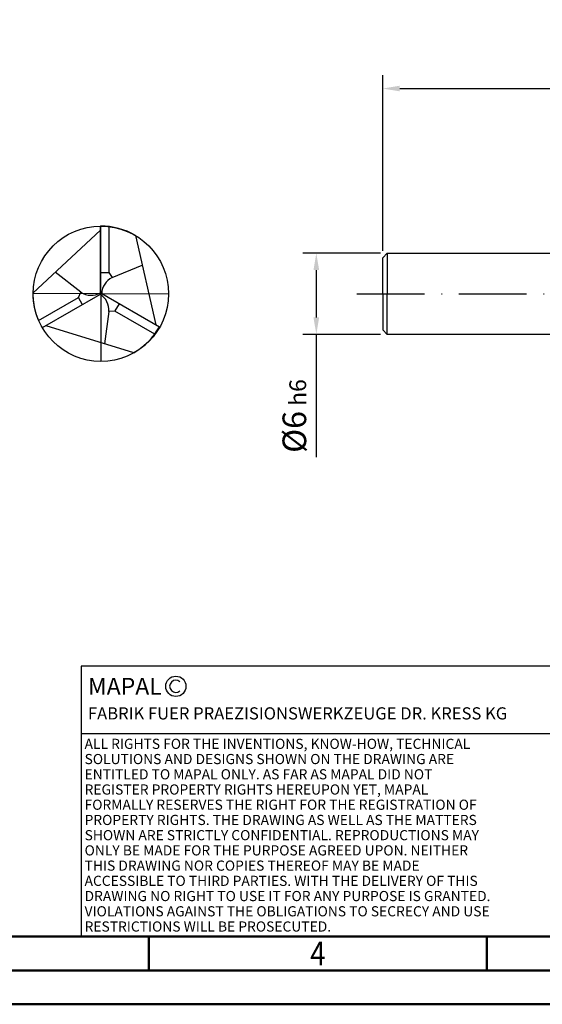
# Model space of a CAD drawing. Units: millimetres. Extents: x 0 to 420, y -1 to 297.
# Drawn here: x 141 to 218, y 0 to 146 of the extents above; entities that cross this region are included whole.
import ezdxf
from ezdxf.enums import TextEntityAlignment as Align

# ---------------------------------------------------------------- set-up
doc = ezdxf.new("R2010")
doc.units = ezdxf.units.MM
doc.linetypes.add('Continuous2', pattern=[0])
doc.linetypes.add('GEN7', pattern=[15, 10, -2.5, 0, -2.5])
doc.layers.get('0').update_dxf_attribs({"linetype": 'CONTINUOUS'})
doc.layers.get('DEFPOINTS').update_dxf_attribs({"linetype": 'CONTINUOUS'})
for name, color, linetype in [('AM_0', 7, 'CONTINUOUS'), ('AM_4', 3, 'CONTINUOUS'), ('AM_5', 3, 'CONTINUOUS'), ('AM_6', 2, 'CONTINUOUS'), ('AM_7', 4, 'GEN7')]:
    doc.layers.add(name, color=color, linetype=linetype)
doc.layers.add('AM_BOR', color=7, linetype='CONTINUOUS', lineweight=50)
doc.styles.get("Standard").update_dxf_attribs({"font": 'ISOCP.SHX'})
doc.dimstyles.get("Standard").update_dxf_attribs({"dimtxt": 3.5, "dimasz": 2.5, "dimexe": 2, "dimexo": 1, "dimgap": 1.5, "dimtad": 1, "dimdsep": 46, "dimtxsty": 'STANDARD', "dimcen": -2, "dimclrt": 2, "dimazin": 2, "dimtp": 0.1, "dimtm": 0.1, "dimtfac": 1, "dimtmove": 0, "dimatfit": 3, "dimfxl": 1, "dimarcsym": 0})

# ---------------------------------------------------------------- blocks, each defined once
blk = doc.blocks.new('*U69')
at = {"layer": 'AM_0', "linetype": 'Continuous'}
blk.add_line((0, 30), (-70, 30), dxfattribs=at)
at = {"layer": 'AM_0'}
blk.add_lwpolyline([(-70, 0), (0, 0), (0, 40), (-70, 40)], close=True, dxfattribs=at)
at = {"layer": 'AM_4', "linetype": 'Continuous'}
blk.add_circle((-56, 37), 1.5, dxfattribs=at)
blk.add_arc((-56, 37), 0.915, 48.0077, 311.9923, dxfattribs=at)
at = {"layer": 'AM_6', "linetype": 'Continuous'}
for s, height, p in [('MAPAL', 2.5, (-69, 35.75)), ('FABRIK FUER PRAEZISIONSWERKZEUGE DR. KRESS KG', 1.8, (-69, 32.1))]:
    blk.add_text(s, height=height, dxfattribs=at).set_placement(p)
at = {"layer": 'AM_6', "color": 2, "linetype": 'Continuous'}
for s, p in [('ALL RIGHTS FOR THE INVENTIONS, KNOW-HOW, TECHNICAL ', (-69.5, 27.75)), ('SOLUTIONS AND DESIGNS SHOWN ON THE DRAWING ARE ', (-69.5, 25.5)), ('ENTITLED TO MAPAL ONLY. AS FAR AS MAPAL DID NOT ', (-69.5, 23.25)), ('REGISTER PROPERTY RIGHTS HEREUPON YET, MAPAL ', (-69.5, 21)), ('FORMALLY RESERVES THE RIGHT FOR THE REGISTRATION OF ', (-69.5, 18.75)), ('PROPERTY RIGHTS. THE DRAWING AS WELL AS THE MATTERS ', (-69.5, 16.5)), ('SHOWN ARE STRICTLY CONFIDENTIAL. REPRODUCTIONS MAY ', (-69.5, 14.25)), ('ONLY BE MADE FOR THE PURPOSE AGREED UPON. NEITHER ', (-69.5, 12)), ('THIS DRAWING NOR COPIES THEREOF MAY BE MADE ', (-69.5, 9.75)), ('ACCESSIBLE TO THIRD PARTIES. WITH THE DELIVERY OF THIS ', (-69.5, 7.5)), ('DRAWING NO RIGHT TO USE IT FOR ANY PURPOSE IS GRANTED. ', (-69.5, 5.25)), ('VIOLATIONS AGAINST THE OBLIGATIONS TO SECRECY AND USE ', (-69.5, 3)), ('RESTRICTIONS WILL BE PROSECUTED.', (-69.5, 0.75))]:
    blk.add_text(s, height=1.5, dxfattribs=at).set_placement(p)
blk = doc.blocks.new('A3')
at = {"layer": 'AM_BOR', "color": 1}
for p, q in [((160, 10), (160, 5)), ((210, 10), (210, 5))]:
    blk.add_line(p, q, dxfattribs=at)
for points in [[(0, 0), (420, 0), (420, 297), (0, 297)], [(410, 287), (23, 287), (23, 10), (410, 10)]]:
    blk.add_lwpolyline(points, close=True, dxfattribs=at)
at = {"layer": 'AM_BOR', "color": 7}
blk.add_lwpolyline([(18, 292), (18, 5), (415, 5), (415, 292)], close=True, dxfattribs=at)
at = {"layer": 'AM_BOR', "color": 2, "width": 0.84375}
blk.add_text('4', height=3.5, dxfattribs=at).set_placement((185, 7.5), align=Align.MIDDLE_CENTER)
blk = doc.blocks.new('MAPAL_FRAME-Model')
for name, p in [('A3', (0, 0)), ('*U69', (220, 10))]:
    blk.add_blockref(name, p)
blk = doc.blocks.new('*D87')
at = {"layer": 'AM_5', "color": 0, "lineweight": -2}
for p, q in [((194.28, 111.02), (182.78, 111.02)), ((184.78, 108.52), (184.78, 101.52)), ((194.28, 99.02), (182.78, 99.02)), ((184.78, 99.02), (184.78, 80.86))]:
    blk.add_line(p, q, dxfattribs=at)
at = {"layer": 'AM_5', "color": 0}
for points in [[(185.2, 108.52), (184.36, 108.52), (184.78, 111.02)], [(184.36, 101.52), (185.2, 101.52), (184.78, 99.02)]]:
    blk.add_solid(points, dxfattribs=at)
at = {"layer": 'DEFPOINTS', "color": 0}
for p in [(195.28, 111.02), (184.78, 99.02), (195.28, 99.02)]:
    blk.add_point(p, dxfattribs=at)
at = {"layer": 'AM_5', "color": 2, "insert": (181.53, 86.95), "char_height": 3.5, "attachment_point": 5, "rotation": 90}
blk.add_mtext('%%c6{}{\\H0.71x;\\C3; h6}', dxfattribs=at)
blk = doc.blocks.new('*D88')
at = {"layer": 'AM_5', "color": 0, "lineweight": -2}
for p, q in [((194.61, 111.35), (194.61, 137.35)), ((314.61, 107.02), (314.61, 137.35)), ((197.11, 135.35), (312.11, 135.35))]:
    blk.add_line(p, q, dxfattribs=at)
at = {"layer": 'AM_5', "color": 0}
for points in [[(197.11, 135.77), (197.11, 134.94), (194.61, 135.35)], [(312.11, 134.94), (312.11, 135.77), (314.61, 135.35)]]:
    blk.add_solid(points, dxfattribs=at)
at = {"layer": 'DEFPOINTS', "color": 0}
for p in [(314.61, 135.35), (194.61, 110.35), (314.61, 106.02)]:
    blk.add_point(p, dxfattribs=at)
at = {"layer": 'AM_5', "color": 2, "insert": (254.61, 138.6), "char_height": 3.5, "attachment_point": 5}
blk.add_mtext('60{}{\\H0.71x;\\C3;%%p1}', dxfattribs=at)

msp = doc.modelspace()

# ---------------------------------------------------------------- linework, layer by layer
at = {"layer": 'AM_0', "linetype": 'Continuous2', "lineweight": -3}
for p, q in [((152.8504, 105.1587), (152.8504, 115.017)), ((142.8473, 105.1237), (152.8514, 114.4172)), ((154.0715, 114.8935), (154.0715, 108.1423)), ((158.0123, 113.6483), (161.0419, 100.4185)), ((154.5767, 107.4219), (159.0241, 109.2277)), ((149.9573, 105.2616), (146.1698, 108.2103)), ((152.8504, 108.1423), (154.0673, 108.1423)), ((154.0715, 108.1423), (154.5767, 107.4219)), ((152.81, 104.9153), (144.2429, 99.9691)), ((149.586, 104.4639), (149.9573, 105.2616)), ((153.0417, 105.037), (161.5635, 100.1174)), ((143.6862, 101.0577), (149.586, 104.4639)), ((150.1965, 103.4064), (149.5881, 104.4602)), ((155.5948, 103.5283), (154.9864, 102.4745)), ((154.1077, 102.3935), (153.4479, 97.6391)), ((154.9842, 102.4708), (154.1077, 102.3935)), ((160.8842, 99.0648), (154.9842, 102.4708)), ((157.7821, 96.305), (144.8158, 100.2998))]:
    msp.add_line(p, q, dxfattribs=at)
at = {"layer": 'AM_0'}
for p, q in [((194.6142, 110.3538), (195.2809, 111.0205)), ((195.2809, 111.0205), (287.0495, 111.0205)), ((195.2809, 111.0205), (195.2809, 105.0205)), ((194.6142, 105.0205), (194.6142, 110.3538)), ((194.6142, 105.0205), (194.6142, 99.6872)), ((195.2809, 99.0205), (195.2809, 105.0205)), ((194.6142, 99.6872), (195.2809, 99.0205)), ((287.0495, 99.0205), (195.2809, 99.0205))]:
    msp.add_line(p, q, dxfattribs=at)
msp.add_circle((152.9112, 105.0209), 10.0035, dxfattribs=at)
at = {"layer": 'AM_0', "linetype": 'Continuous2', "lineweight": -3}
for centre, radius, start, end in [((152.9509, 104.9735), 10.044, 59.741238, 90.572967), ((155.7585, 104.9748), 2.7175, 115.778838, 178.688498), ((152.8906, 105.0778), 10.044, 179.741238, 210.572967), ((151.4856, 107.5086), 2.7175, 235.778838, 300.146637), ((151.3976, 102.5936), 2.7175, 355.778838, 58.685681), ((152.7986, 105.0279), 10.0467, 299.743282, 330.740545)]:
    msp.add_arc(centre, radius, start, end, dxfattribs=at)
at = {"layer": 'AM_7'}
for p, q in [((152.8996, 105.0439), (152.9119, 116.1444)), ((152.8996, 105.0439), (141.7991, 105.0304)), ((152.8996, 105.0439), (164, 105.0205)), ((152.8996, 105.0439), (152.8996, 93.9435)), ((190.7809, 105.0205), (319.6142, 105.0205))]:
    msp.add_line(p, q, dxfattribs=at)

# ---------------------------------------------------------------- block references
at = {"layer": 'AM_0'}
msp.add_blockref('MAPAL_FRAME-Model', (0, 0), dxfattribs=at)

# ---------------------------------------------------------------- dimensions: what is measured, and where the dimension line sits
at = {"layer": 'AM_5'}
dim = msp.add_linear_dim(base=(314.6142, 135.3538), p1=(194.6142, 110.3538), p2=(314.6142, 106.0205), text='<>{}{\\H0.71x;\\C3;%%p1}', dimstyle='STANDARD', override={"dimgap": 1.5, "dimdec": 3, "dimlfac": 0.5, "dimrnd": 0, "dimpost": '', "dimcen": -2, "dimtol": 0, "dimlim": 0, "dimtp": 1, "dimtm": 0.1}, dxfattribs=at)
dim.commit()
dim.dimension.update_dxf_attribs({"geometry": '*D88', "text_midpoint": (254.6142, 138.6038)})
dim = msp.add_linear_dim(base=(184.7809, 99.0205), p1=(195.2809, 111.0205), p2=(195.2809, 99.0205), angle=90, text='%%c<>{}{\\H0.71x;\\C3; h6}', dimstyle='STANDARD', override={"dimgap": 1.5, "dimdec": 3, "dimlfac": 0.5, "dimrnd": 0, "dimpost": '', "dimcen": -2, "dimtol": 0, "dimlim": 0, "dimtp": 0.01, "dimtm": 0.1}, dxfattribs=at)
dim.commit()
dim.dimension.update_dxf_attribs({"geometry": '*D87', "text_midpoint": (184.7809, 86.9476), "dimtype": 160})

doc.saveas('drawing.dxf')
